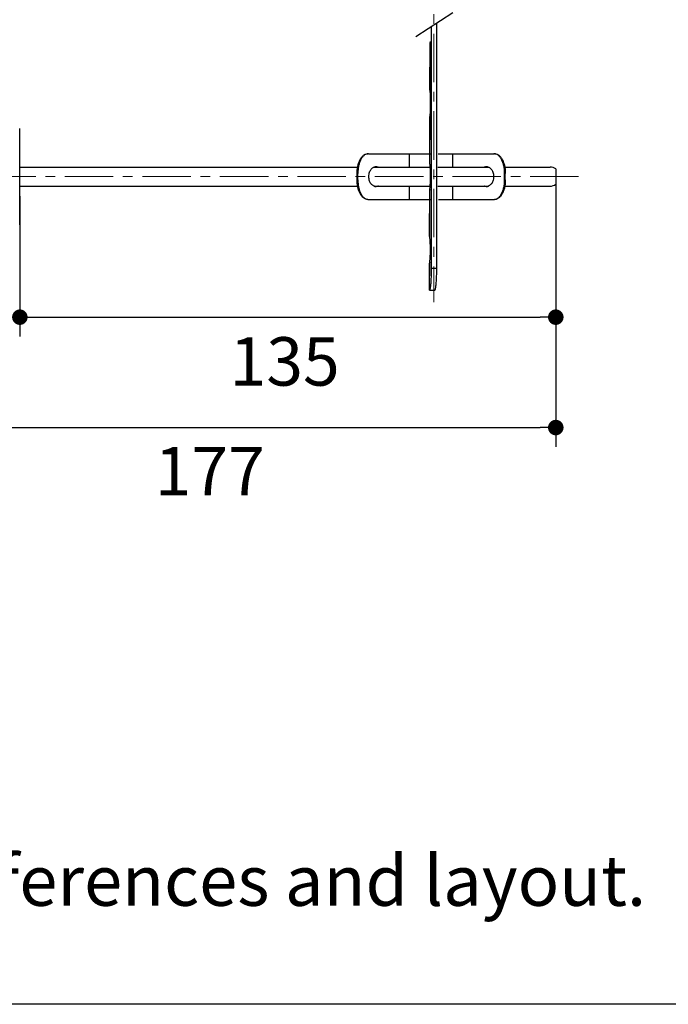
# Model space of a CAD drawing. Units: millimetres. Extents: x 72 to 9921, y -938 to 626.
# Drawn here: x 9233 to 9400, y -938 to -684 of the extents above; entities that cross this region are included whole.
import ezdxf

# ---------------------------------------------------------------- set-up
doc = ezdxf.new("R2010")
doc.units = ezdxf.units.MM
doc.header["$MEASUREMENT"] = 0
doc.linetypes.add('CENTER', pattern=[2, 1.25, -0.25, 0.25, -0.25])
doc.layers.add('Centerline', color=4, linetype='CENTER', lineweight=15)
doc.layers.add('Dimensions', color=7, linetype='Continuous')
doc.layers.add('Text', color=7, linetype='Continuous')
doc.styles.get("Standard").update_dxf_attribs({"font": 'helr45w.ttf'})
doc.dimstyles.get("Standard").update_dxf_attribs({"dimscale": 5, "dimtxt": 2.5, "dimasz": 0.8, "dimexe": 1, "dimexo": 1, "dimgap": 1, "dimtad": 2, "dimtih": 1, "dimtoh": 1, "dimdec": 0, "dimzin": 0, "dimdsep": 46, "dimtxsty": 'Standard', "dimblk": 'DOT', "dimcen": 2, "dimclrd": 1, "dimclre": 1, "dimclrt": 1, "dimadec": 0, "dimazin": 0, "dimtfac": 1, "dimtdec": 0, "dimtofl": 0, "dimtmove": 0, "dimatfit": 3, "dimfxl": 1, "dimtolj": 1, "dimtzin": 0, "dimarcsym": 0})

# ---------------------------------------------------------------- blocks, each defined once
blk = doc.blocks.new('_Dot')
at = {"color": 0, "linetype": 'ByBlock', "lineweight": -2}
blk.add_line((-0.5, 0), (-1, 0), dxfattribs=at)
at = {"color": 0, "linetype": 'ByBlock', "const_width": 0.5}
blk.add_lwpolyline([(-0.25, 0, 1), (0.25, 0, 1)], format="xyb", close=True, dxfattribs=at)
blk = doc.blocks.new('*D7')
at = {"layer": 'Dimensions', "color": 1, "lineweight": -2, "transparency": 16777216}
for p, q in [((9370.89, -723.29), (9370.89, -765.6)), ((9232.67, -729.36), (9232.67, -765.6)), ((9236.67, -760.6), (9366.89, -760.6))]:
    blk.add_line(p, q, dxfattribs=at)
at = {"layer": 'Dimensions', "color": 1, "lineweight": -2, "transparency": 16777216, "xscale": 4, "yscale": 4, "zscale": 4, "rotation": 180}
blk.add_blockref('_Dot', (9232.67, -760.6), dxfattribs=at)
at = {"layer": 'Dimensions', "color": 1, "lineweight": -2, "transparency": 16777216, "xscale": 4, "yscale": 4, "zscale": 4}
blk.add_blockref('_Dot', (9370.89, -760.6), dxfattribs=at)
at = {"layer": 'Dimensions', "color": 1, "transparency": 16777216, "insert": (9300.96, -772.01), "char_height": 12.5, "attachment_point": 5}
blk.add_mtext('\\A1;135', dxfattribs=at)
blk = doc.blocks.new('*D15')
at = {"layer": 'Dimensions', "color": 1, "lineweight": -2, "transparency": 16777216}
for p, q in [((9194.21, -720.64), (9194.21, -794.06)), ((9370.89, -729.36), (9370.89, -794.06)), ((9198.21, -789.06), (9366.89, -789.06))]:
    blk.add_line(p, q, dxfattribs=at)
at = {"layer": 'Dimensions', "color": 1, "lineweight": -2, "transparency": 16777216, "xscale": 4, "yscale": 4, "zscale": 4, "rotation": 180}
blk.add_blockref('_Dot', (9194.21, -789.06), dxfattribs=at)
at = {"layer": 'Dimensions', "color": 1, "lineweight": -2, "transparency": 16777216, "xscale": 4, "yscale": 4, "zscale": 4}
blk.add_blockref('_Dot', (9370.89, -789.06), dxfattribs=at)
at = {"layer": 'Dimensions', "color": 1, "transparency": 16777216, "insert": (9281.65, -800.31), "char_height": 12.5, "attachment_point": 5}
blk.add_mtext('\\A1;177', dxfattribs=at)

msp = doc.modelspace()

# ---------------------------------------------------------------- linework, layer by layer
for p, q in [((9334.81, -688.2), (9344.38, -682.03)), ((9340.19, -689.48), (9340.19, -684.73)), ((9338.76, -685.65), (9338.76, -689.48)), ((9338.44, -702.04), (9338.47, -690.11)), ((9338.46, -702.16), (9338.49, -690.02)), ((9338.47, -690.11), (9338.47, -690.11)), ((9338.76, -689.48), (9338.76, -748)), ((9340.19, -748), (9340.19, -689.48)), ((9338.46, -702.16), (9338.44, -702.04)), ((9338.38, -720.89), (9338.42, -708.97)), ((9338.42, -721.06), (9338.45, -708.83)), ((9232.67, -736.64), (9232.67, -712.08)), ((9322.6, -718.47), (9338.76, -718.47)), ((9333.16, -721.91), (9333.16, -718.47)), ((9340.57, -718.47), (9354.93, -718.47)), ((9344.37, -721.91), (9344.37, -718.47)), ((9338.38, -720.89), (9338.39, -720.91)), ((9338.42, -721.06), (9338.38, -720.89)), ((9232.67, -721.91), (9319.8, -721.91)), ((9324.01, -721.91), (9338.76, -721.91)), ((9340.44, -721.91), (9353.52, -721.91)), ((9357.73, -721.91), (9369.44, -721.91)), ((9370.89, -722.39), (9370.89, -726.33)), ((9319.65, -723.57), (9319.84, -723.57)), ((9319.65, -725.15), (9319.65, -723.57)), ((9319.84, -725.15), (9319.65, -725.15)), ((9319.84, -725.15), (9319.84, -723.57)), ((9357.69, -723.57), (9357.87, -723.57)), ((9357.69, -725.15), (9357.69, -723.57)), ((9357.87, -725.15), (9357.69, -725.15)), ((9357.87, -725.15), (9357.87, -723.57)), ((9232.67, -726.8), (9319.8, -726.8)), ((9324.01, -726.8), (9338.76, -726.8)), ((9333.16, -730.24), (9333.16, -726.8)), ((9338.33, -739.75), (9338.37, -727.82)), ((9338.41, -727.64), (9338.37, -727.82)), ((9338.38, -739.97), (9338.41, -727.64)), ((9340.45, -726.8), (9353.52, -726.8)), ((9344.37, -730.24), (9344.37, -726.8)), ((9357.73, -726.8), (9369.44, -726.8)), ((9322.6, -730.24), (9338.76, -730.24)), ((9340.6, -730.24), (9354.93, -730.24)), ((9338.34, -739.76), (9338.33, -739.75)), ((9338.38, -739.97), (9338.33, -739.75)), ((9338.3, -753.61), (9338.32, -746.68)), ((9338.37, -746.44), (9338.32, -746.67)), ((9338.36, -753.53), (9338.37, -746.44)), ((9338.76, -748), (9340.19, -748)), ((9338.3, -753.61), (9339.7, -753.61))]:
    msp.add_line(p, q)
for centre, radius, start, end in [((9321.58, -686.24), 17.33, 347.0711, 347.387), ((9321.54, -705.09), 17.32, 347.076, 347.5325), ((9232.36, -712.08), 0.306, 0, 28.9739), ((9322.6, -720.14), 1.67, 90.0208, 96.0772), ((9354.93, -720.14), 1.67, 83.9228, 89.9792), ((9322.6, -720.17), 1.7, 96.0588, 96.3212), ((9354.93, -720.17), 1.7, 83.6788, 83.9412), ((9324.56, -723.34), 1.52, 96.7545, 107.1435), ((9324.57, -723.37), 1.56, 89.9936, 96.7545), ((9324.25, -723.45), 1.64, 80.6871, 84.3337), ((9324.24, -723.5), 1.69, 76.2042, 80.6853), ((9324.22, -723.57), 1.77, 70.2308, 76.1804), ((9353.31, -723.57), 1.77, 103.8046, 109.7693), ((9353.29, -723.5), 1.69, 99.3048, 103.7806), ((9352.96, -723.37), 1.56, 83.2449, 90.0064), ((9353.28, -723.45), 1.64, 95.6648, 99.303), ((9352.97, -723.34), 1.52, 72.8547, 83.2449), ((9369.44, -724.36), 2.45, 53.759, 90), ((9324.56, -725.38), 1.52, 252.8093, 263.228), ((9324.57, -725.35), 1.56, 263.2281, 270.0064), ((9324.25, -725.27), 1.64, 275.6489, 279.066), ((9324.24, -725.22), 1.68, 279.0684, 283.4334), ((9324.22, -725.15), 1.76, 283.4617, 289.7731), ((9353.31, -725.15), 1.76, 250.2259, 256.5597), ((9353.29, -725.22), 1.68, 256.5883, 260.9457), ((9352.96, -725.35), 1.56, 269.9936, 276.7713), ((9353.28, -725.27), 1.64, 260.9481, 264.3531), ((9352.97, -725.38), 1.52, 276.7714, 287.189), ((9369.44, -724.36), 2.45, 270, 306.241), ((9322.6, -728.54), 1.7, 263.6788, 263.9412), ((9322.6, -728.57), 1.67, 263.9228, 269.9792), ((9354.93, -728.57), 1.67, 270.0208, 276.0772), ((9354.93, -728.54), 1.7, 276.0588, 276.3212), ((9232.36, -736.64), 0.306, 331.0261, 0)]:
    msp.add_arc(centre, radius, start, end)
msp.add_open_spline([(9338.49, -690.02), (9338.5, -689.97), (9338.52, -689.84), (9338.54, -689.66), (9338.55, -689.53), (9338.56, -689.48)], degree=3, knots=[0, 0, 0, 0, 0.1561402, 0.3835251, 0.5419981, 0.5419981, 0.5419981, 0.5419981])
for points, start_tangent, end_tangent in [([(9338.61, -705.5), (9338.61, -704.94), (9338.6, -704.39), (9338.59, -703.87), (9338.57, -703.4), (9338.55, -702.98), (9338.52, -702.62), (9338.49, -702.35), (9338.46, -702.16)], (0.001411, 0.999999), (-0.211534, 0.977371)), ([(9338.45, -708.83), (9338.48, -708.64), (9338.51, -708.36), (9338.54, -708), (9338.56, -707.58), (9338.58, -707.12), (9338.6, -706.6), (9338.61, -706.06), (9338.61, -705.5)], (0.215874, 0.976421), (0.001411, 0.999999)), ([(9319.65, -723.57), (9319.7, -722.6), (9319.85, -721.61), (9320.1, -720.72), (9320.43, -719.96), (9320.83, -719.34), (9321.32, -718.86), (9321.87, -718.56), (9322.42, -718.47)], (0, 1), (1, 0)), ([(9355.11, -718.47), (9355.66, -718.56), (9356.21, -718.86), (9356.7, -719.34), (9357.1, -719.96), (9357.43, -720.72), (9357.68, -721.61), (9357.83, -722.6), (9357.87, -723.57)], (1, 0), (0, -1)), ([(9322.41, -718.48), (9322.05, -718.56), (9321.5, -718.86), (9321.01, -719.34), (9320.61, -719.96), (9320.28, -720.72), (9320.03, -721.61), (9319.88, -722.6), (9319.84, -723.57)], (-0.99392, -0.110102), (0, -1)), ([(9357.69, -723.57), (9357.65, -722.6), (9357.5, -721.61), (9357.25, -720.72), (9356.92, -719.96), (9356.52, -719.34), (9356.03, -718.86), (9355.48, -718.56), (9355.12, -718.48)], (0, 1), (-0.99392, 0.110101)), ([(9324.11, -726.84), (9324.02, -726.81), (9323.76, -726.68), (9323.52, -726.5), (9323.28, -726.26), (9323.06, -725.93), (9322.87, -725.5), (9322.73, -724.96), (9322.68, -724.34), (9322.73, -723.73), (9322.88, -723.19), (9323.07, -722.77), (9323.29, -722.45), (9323.52, -722.21), (9323.77, -722.03), (9324.02, -721.91), (9324.11, -721.88)], (-0.955398, 0.295321), (0.95564, 0.294539)), ([(9324.57, -721.81), (9324.89, -721.84), (9325.14, -721.91)], (1, 0), (0.941744, -0.33633)), ([(9338.58, -724.36), (9338.58, -723.82), (9338.57, -723.28), (9338.56, -722.78), (9338.54, -722.32), (9338.52, -721.91), (9338.49, -721.55), (9338.46, -721.26), (9338.42, -721.06)], (0.001411, 0.999999), (-0.208878, 0.977942)), ([(9352.39, -721.91), (9352.64, -721.84), (9352.96, -721.81)], (0.941753, 0.336307), (1, 0)), ([(9353.42, -721.88), (9353.51, -721.91), (9353.76, -722.03), (9354.01, -722.21), (9354.24, -722.45), (9354.46, -722.77), (9354.65, -723.19), (9354.79, -723.73), (9354.85, -724.34), (9354.8, -724.96), (9354.66, -725.5), (9354.47, -725.93), (9354.25, -726.26), (9354.01, -726.5), (9353.77, -726.68), (9353.51, -726.81), (9353.42, -726.84)], (0.955631, -0.294567), (-0.955407, -0.295292)), ([(9322.42, -730.24), (9321.87, -730.15), (9321.32, -729.85), (9320.83, -729.38), (9320.43, -728.75), (9320.1, -727.99), (9319.85, -727.11), (9319.7, -726.12), (9319.65, -725.15)], (-1, 0), (0, 1)), ([(9319.84, -725.15), (9319.88, -726.12), (9320.03, -727.11), (9320.28, -727.99), (9320.61, -728.75), (9321.01, -729.38), (9321.5, -729.85), (9322.05, -730.15), (9322.41, -730.23)], (0, -1), (0.99392, -0.110101)), ([(9338.41, -727.64), (9338.44, -727.43), (9338.48, -727.14), (9338.51, -726.78), (9338.53, -726.37), (9338.55, -725.92), (9338.57, -725.42), (9338.58, -724.89), (9338.58, -724.36)], (0.212908, 0.977072), (0.001411, 0.999999)), ([(9357.87, -725.15), (9357.83, -726.12), (9357.68, -727.11), (9357.43, -727.99), (9357.1, -728.75), (9356.7, -729.38), (9356.21, -729.85), (9355.66, -730.15), (9355.11, -730.24)], (0, -1), (-1, 0)), ([(9355.12, -730.23), (9355.48, -730.15), (9356.03, -729.85), (9356.52, -729.38), (9356.92, -728.75), (9357.25, -727.99), (9357.5, -727.11), (9357.65, -726.12), (9357.69, -725.15)], (0.99392, 0.110102), (0, 1)), ([(9325.13, -726.81), (9324.88, -726.87), (9324.57, -726.91)], (-0.941851, -0.336032), (-1, 0)), ([(9352.96, -726.91), (9352.65, -726.87), (9352.4, -726.81)], (-1, 0), (-0.941853, 0.336025)), ([(9338.56, -743.21), (9338.55, -742.69), (9338.55, -742.18), (9338.53, -741.69), (9338.51, -741.25), (9338.48, -740.84), (9338.45, -740.48), (9338.42, -740.19), (9338.38, -739.97)], (0.001411, 0.999999), (-0.205725, 0.97861)), ([(9338.37, -746.44), (9338.41, -746.21), (9338.44, -745.92), (9338.48, -745.56), (9338.5, -745.16), (9338.53, -744.71), (9338.54, -744.23), (9338.55, -743.73), (9338.56, -743.21)], (0.209444, 0.977821), (0.001411, 0.999999)), ([(9338.76, -748), (9338.76, -748.79), (9338.75, -749.56), (9338.72, -750.3), (9338.69, -750.99), (9338.65, -751.62), (9338.6, -752.19), (9338.55, -752.67), (9338.49, -753.06), (9338.42, -753.35), (9338.36, -753.53)], (0, -1), (-0.465374, -0.885114)), ([(9339.7, -753.61), (9339.77, -753.55), (9339.84, -753.38), (9339.91, -753.1), (9339.97, -752.72), (9340.02, -752.24), (9340.07, -751.67), (9340.12, -751.03), (9340.15, -750.33), (9340.17, -749.58), (9340.19, -748.8), (9340.19, -748)], (1, 0), (0, 1)), ([(9338.36, -753.53), (9338.32, -753.59), (9338.3, -753.61)], (-0.465374, -0.885114), (-1, 0))]:
    msp.add_spline(points, degree=3, dxfattribs=dict(start_tangent=start_tangent, end_tangent=end_tangent))
at = {"layer": 'Centerline', "ltscale": 10}
for p, q in [((9339.48, -647.5), (9339.48, -756.74)), ((9376.76, -724.36), (9214.32, -724.36))]:
    msp.add_line(p, q, dxfattribs=at)
at = {"layer": 'Dimensions'}
msp.add_lwpolyline([(8509.84, -937.78), (8509.84, 63.94), (9920.57, 63.94), (9920.57, -937.78)], close=True, dxfattribs=at)

# ---------------------------------------------------------------- texts
at = {"layer": 'Text', "insert": (8530.45, -899.38), "char_height": 13, "attachment_point": 1}
msp.add_mtext_dynamic_manual_height_columns('\\A1;*The recommended dimension for installation can be adjusted according to user preferences and layout. ', width=3783.9554, gutter_width=1, heights=[0], dxfattribs=at)

# ---------------------------------------------------------------- dimensions: what is measured, and where the dimension line sits
at = {"layer": 'Dimensions'}
dim = msp.add_linear_dim(base=(9370.89, -789.06), p1=(9194.21, -715.64), p2=(9370.89, -724.36), dimstyle='Standard', dxfattribs=at)
dim.commit()
dim.dimension.update_dxf_attribs({"geometry": '*D15', "text_midpoint": (9281.65, -789.06), "dimtype": 160})
dim = msp.add_linear_dim(base=(9370.89, -760.6), p1=(9232.67, -724.36), p2=(9370.89, -718.29), text='135', dimstyle='Standard', dxfattribs=at)
dim.commit()
dim.dimension.update_dxf_attribs({"geometry": '*D7', "text_midpoint": (9300.96, -760.6), "dimtype": 160})

doc.saveas('drawing.dxf')
